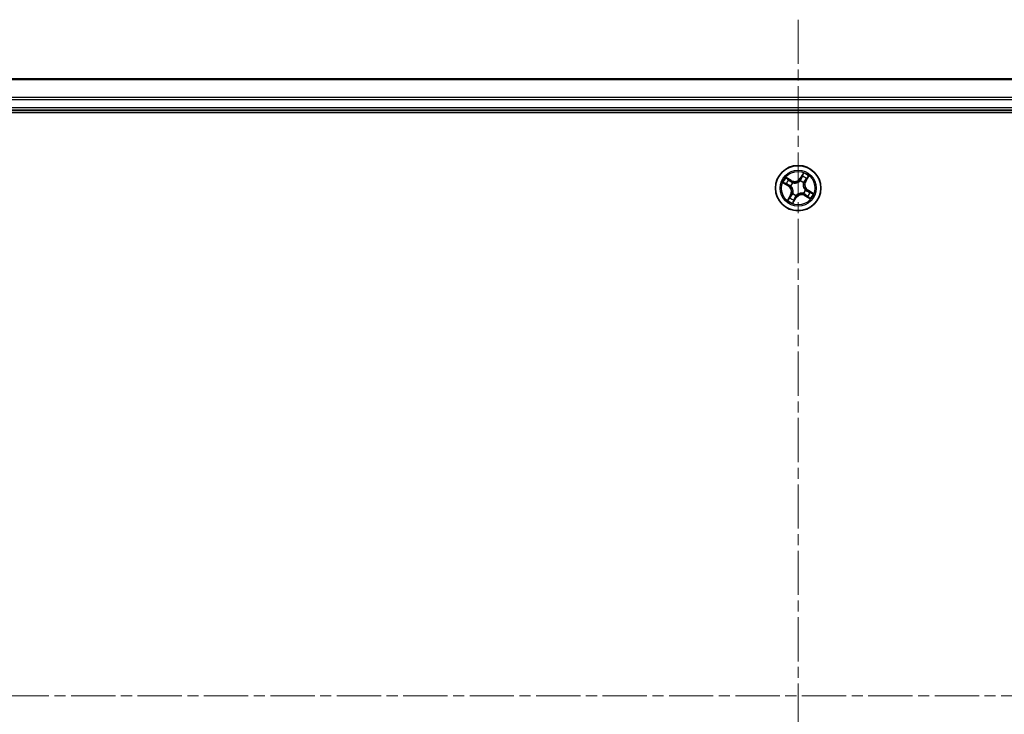
# Model space of a CAD drawing. Units: millimetres. Extents: x 0 to 7088, y 0 to 1264.
# Drawn here: x 1587 to 1713, y 703 to 792 of the extents above; entities that cross this region are included whole.
import ezdxf

# ---------------------------------------------------------------- set-up
doc = ezdxf.new("R2010")
doc.units = ezdxf.units.MM
doc.linetypes.add('CHAIN', pattern=[0.3543, 0.2362, -0.0295, 0.0591, -0.0295])
for name, color, linetype, lineweight in [('Centerline (ISO)', 131, 'Continuous', 18), ('Visible (ISO)', 7, 'Continuous', 35), ('Visible Narrow (ISO)', 7, 'Continuous', 25)]:
    doc.layers.add(name, color=color, linetype=linetype, lineweight=lineweight)

msp = doc.modelspace()

# ---------------------------------------------------------------- linework, layer by layer
at = {"layer": 'Centerline (ISO)', "linetype": 'CHAIN', "ltscale": 23.990969}
for p, q in [((1686.6632, 791.6951), (1686.6632, 613.7997)), ((1913.8098, 705.1243), (1461.0863, 705.1243))]:
    msp.add_line(p, q, dxfattribs=at)
at = {"layer": 'Visible (ISO)'}
for p, q in [((1876.6632, 784.1243), (1496.6632, 784.1243)), ((1491.6632, 779.8243), (1881.6632, 779.8243)), ((1496.6632, 780.1243), (1876.6632, 780.1243))]:
    msp.add_line(p, q, dxfattribs=at)
msp.add_circle((1686.6632, 770.1243), 2.9, dxfattribs=at)
at = {"layer": 'Visible Narrow (ISO)'}
for p, q in [((1496.6632, 784.0548), (1876.6632, 784.0548)), ((1876.6632, 781.7143), (1496.6632, 781.7143)), ((1496.6632, 781.4838), (1876.6632, 781.4838)), ((1876.6632, 780.4243), (1496.6632, 780.4243)), ((1685.7935, 771.1003), (1685.1135, 771.4817)), ((1685.3416, 771.2966), (1685.7691, 771.0568)), ((1685.7691, 771.0568), (1685.7336, 770.9935)), ((1685.7691, 771.0568), (1685.7935, 771.1003)), ((1686.9171, 771.0372), (1686.9228, 771.0577)), ((1687.3462, 772.0679), (1686.9413, 771.4016)), ((1686.9839, 771.3757), (1686.9413, 771.4016)), ((1686.9839, 771.3757), (1687.2384, 771.7946)), ((1686.9839, 771.3757), (1687.0459, 771.338)), ((1687.5957, 771.0184), (1687.5323, 771.0539)), ((1687.8354, 771.4459), (1687.5957, 771.0184)), ((1687.5957, 771.0184), (1687.6391, 770.994)), ((1687.6391, 770.994), (1688.0205, 771.674)), ((1684.7196, 770.8074), (1685.3859, 770.4025)), ((1685.4118, 770.445), (1684.9929, 770.6996)), ((1685.4118, 770.445), (1685.3859, 770.4025)), ((1685.4118, 770.445), (1685.4495, 770.5071)), ((1685.7504, 770.3783), (1685.7298, 770.384)), ((1685.9785, 770.8097), (1685.9936, 770.7947)), ((1687.3486, 770.809), (1687.3335, 770.7939)), ((1687.576, 769.8704), (1687.5965, 769.8647)), ((1687.9146, 769.8036), (1687.8769, 769.7416)), ((1687.9146, 769.8036), (1687.9405, 769.8462)), ((1687.9146, 769.8036), (1688.3334, 769.5491)), ((1688.6067, 769.4413), (1687.9405, 769.8462)), ((1685.6873, 769.2546), (1685.3059, 768.5747)), ((1685.4909, 768.8028), (1685.7307, 769.2303)), ((1685.7307, 769.2303), (1685.6873, 769.2546)), ((1685.7307, 769.2303), (1685.7941, 769.1947)), ((1685.9778, 769.4397), (1685.9928, 769.4547)), ((1685.9801, 768.1808), (1686.3851, 768.8471)), ((1686.3425, 768.8729), (1686.0879, 768.4541)), ((1686.3425, 768.8729), (1686.2804, 768.9107)), ((1686.3425, 768.8729), (1686.3851, 768.8471)), ((1686.4092, 769.2115), (1686.4035, 769.191)), ((1687.3479, 769.4389), (1687.3328, 769.454)), ((1687.5573, 769.1919), (1687.5329, 769.1484)), ((1687.5329, 769.1484), (1688.2129, 768.767)), ((1687.5573, 769.1919), (1687.5928, 769.2552)), ((1687.9847, 768.9521), (1687.5573, 769.1919))]:
    msp.add_line(p, q, dxfattribs=at)
for radius in [2.8677, 2.3092, 2.1415]:
    msp.add_circle((1686.6632, 770.1243), radius, dxfattribs=at)
for centre, radius, start, end in [((1686.6632, 770.1243), 2.0601, 138.785772, 160.636608), ((1686.6632, 770.1243), 1.6122, 139.403669, 160.018711), ((1686.2114, 771.8452), 0.904, 240.71119, 328.71119), ((1686.2114, 771.8452), 0.8542, 240.71119, 328.71119), ((1686.6632, 770.1243), 0.9475, 44.969234, 74.453146), ((1686.6632, 770.1243), 0.9688, 44.969234, 74.453146), ((1686.6632, 770.1243), 1.6122, 49.403669, 70.018711), ((1686.6632, 770.1243), 2.0601, 48.785772, 70.636608), ((1688.3841, 770.5762), 0.904, 150.71119, 238.71119), ((1688.3841, 770.5762), 0.8542, 150.71119, 238.71119), ((1684.9423, 769.6725), 0.8542, 330.71119, 58.71119), ((1684.9423, 769.6725), 0.904, 330.71119, 58.71119), ((1686.6632, 770.1243), 0.9688, 134.969234, 164.453146), ((1686.6632, 770.1243), 0.9475, 134.969234, 164.453146), ((1686.6632, 770.1243), 0.9475, 314.969234, 344.453146), ((1686.6632, 770.1243), 0.9688, 314.969234, 344.453146), ((1686.6632, 770.1243), 2.0601, 228.785772, 250.636608), ((1686.6632, 770.1243), 1.6122, 229.403669, 250.018711), ((1686.6632, 770.1243), 0.9688, 224.969234, 254.453146), ((1686.6632, 770.1243), 0.9475, 224.969234, 254.453146), ((1687.115, 768.4034), 0.904, 60.71119, 148.71119), ((1687.115, 768.4034), 0.8542, 60.71119, 148.71119), ((1686.6632, 770.1243), 1.6122, 319.403669, 340.018711), ((1686.6632, 770.1243), 2.0601, 318.785772, 340.636608)]:
    msp.add_arc(centre, radius, start, end, dxfattribs=at)
for centre, major_axis, ratio, start_param, end_param in [((1685.3173, 771.2531), (0.0269, 0.0421), 0.54850665, 0.10442473, 1.4996069), ((1685.473, 771.1443), (0.0318, 0.0386), 0.89574018, 0.19731949, 1.55274262), ((1685.7092, 770.95), (0.0318, 0.0386), 0.89572054, 0.1973017, 1.54834765), ((1686.9108, 771.0145), (-0.0379, 0.0326), 0.87684642, 5.10328313, 6.10089396), ((1686.9108, 771.0145), (-0.0337, 0.0369), 0.41070123, 4.96449783, 6.18744952), ((1687.0885, 771.3122), (-0.0466, 0.018), 0.89572054, 4.73483766, 6.08588361), ((1687.1988, 771.5974), (-0.0466, 0.018), 0.89574018, 4.73044269, 6.08586581), ((1687.281, 771.7687), (-0.0441, 0.0235), 0.54850665, 4.7835784, 6.17876057), ((1687.4889, 771.0783), (0.0386, -0.0318), 0.89572054, 0.1973017, 1.54834765), ((1687.6831, 771.3145), (0.0386, -0.0318), 0.89574018, 0.19731949, 1.55274262), ((1687.792, 771.4703), (0.0421, -0.0269), 0.54850665, 0.10442473, 1.4996069), ((1685.0188, 770.7421), (-0.0235, -0.0441), 0.54850665, 4.7835784, 6.17876057), ((1685.1901, 770.6599), (-0.018, -0.0466), 0.89574018, 4.73044269, 6.08586581), ((1685.4754, 770.5497), (-0.018, -0.0466), 0.89572054, 4.73483766, 6.08588361), ((1685.773, 770.372), (-0.0326, -0.0379), 0.87684642, 5.10328313, 6.10089396), ((1685.773, 770.372), (-0.0369, -0.0337), 0.41070123, 4.96449783, 6.18744952), ((1686.0102, 770.7781), (0.017, 0.047), 0.87684641, 0.18229136, 1.17990219), ((1686.0102, 770.7781), (0.0112, 0.0487), 0.41070123, 0.09573579, 1.31868747), ((1687.3169, 770.7774), (0.0487, -0.0112), 0.41070123, 0.09573579, 1.31868747), ((1687.3169, 770.7774), (0.047, -0.017), 0.87684641, 0.18229136, 1.17990219), ((1687.5534, 769.8767), (0.0369, 0.0337), 0.41070123, 4.96449783, 6.18744952), ((1687.5534, 769.8767), (0.0326, 0.0379), 0.87684642, 5.10328313, 6.10089396), ((1687.851, 769.699), (0.018, 0.0466), 0.89572054, 4.73483766, 6.08588361), ((1685.5344, 768.7784), (-0.0421, 0.0269), 0.54850665, 0.10442473, 1.4996069), ((1685.6432, 768.9342), (-0.0386, 0.0318), 0.89574018, 0.19731949, 1.55274262), ((1685.8375, 769.1704), (-0.0386, 0.0318), 0.89572054, 0.1973017, 1.54834765), ((1686.0095, 769.4713), (-0.047, 0.017), 0.87684641, 0.18229136, 1.17990219), ((1686.0095, 769.4713), (-0.0487, 0.0112), 0.41070123, 0.09573579, 1.31868747), ((1686.1276, 768.6513), (0.0466, -0.018), 0.89574018, 4.73044269, 6.08586581), ((1686.2379, 768.9365), (0.0466, -0.018), 0.89572054, 4.73483766, 6.08588361), ((1686.4155, 769.2341), (0.0379, -0.0326), 0.87684642, 5.10328313, 6.10089396), ((1686.4155, 769.2341), (0.0337, -0.0369), 0.41070123, 4.96449783, 6.18744952), ((1687.3162, 769.4706), (-0.0112, -0.0487), 0.41070123, 0.09573579, 1.31868747), ((1687.3162, 769.4706), (-0.017, -0.047), 0.87684641, 0.18229136, 1.17990219), ((1687.6172, 769.2987), (-0.0318, -0.0386), 0.89572054, 0.1973017, 1.54834765), ((1687.8533, 769.1044), (-0.0318, -0.0386), 0.89574018, 0.19731949, 1.55274262), ((1688.0091, 768.9955), (-0.0269, -0.0421), 0.54850665, 0.10442473, 1.4996069), ((1688.1362, 769.5887), (0.018, 0.0466), 0.89574018, 4.73044269, 6.08586581), ((1688.3076, 769.5065), (0.0235, 0.0441), 0.54850665, 4.7835784, 6.17876057), ((1686.0454, 768.4799), (0.0441, -0.0235), 0.54850665, 4.7835784, 6.17876057)]:
    msp.add_ellipse(centre, major_axis=major_axis, ratio=ratio, start_param=start_param, end_param=end_param, dxfattribs=at)
for points, knots in [([(1685.3416, 771.2966), (1685.3216, 771.3086), (1685.3015, 771.3226), (1685.2497, 771.3617), (1685.2184, 771.3882), (1685.1623, 771.4374), (1685.1378, 771.4597), (1685.1135, 771.4817)], [-0.0320559737, -0.0320559737, -0.0320559737, -0.0320559737, -0.0236501899, -0.0236501899, -0.0102009359, -0.0102009359, 0.0003383294, 0.0003383294, 0.0003383294, 0.0003383294]), ([(1685.1135, 771.4817), (1685.1319, 771.4553), (1685.1504, 771.4287), (1685.1934, 771.3705), (1685.2179, 771.3396), (1685.2608, 771.2967), (1685.278, 771.2821), (1685.2961, 771.2709)], [-0.0003383294, -0.0003383294, -0.0003383294, -0.0003383294, 0.0102009359, 0.0102009359, 0.0236501899, 0.0236501899, 0.0320559737, 0.0320559737, 0.0320559737, 0.0320559737]), ([(1685.2961, 771.2709), (1685.3272, 771.2517), (1685.3553, 771.2336), (1685.4037, 771.2006), (1685.4238, 771.1859), (1685.439, 771.1734)], [-0.0289828459, -0.0289828459, -0.0289828459, -0.0289828459, -0.0145850634, -0.0145850634, 0, 0, 0, 0]), ([(1685.4974, 771.1877), (1685.4807, 771.2014), (1685.4587, 771.2179), (1685.406, 771.2547), (1685.3754, 771.275), (1685.3416, 771.2966)], [0, 0, 0, 0, 0.0145850634, 0.0145850634, 0.0289828459, 0.0289828459, 0.0289828459, 0.0289828459]), ([(1685.439, 771.1734), (1685.4784, 771.1411), (1685.5178, 771.1087), (1685.5966, 771.044), (1685.6359, 771.0117), (1685.6753, 770.9793)], [-0.0687798542, -0.0687798542, -0.0687798542, -0.0687798542, -0.0343899271, -0.0343899271, 0, 0, 0, 0]), ([(1685.7336, 770.9935), (1685.6942, 771.0258), (1685.6548, 771.0582), (1685.5761, 771.123), (1685.5368, 771.1553), (1685.4974, 771.1877)], [0, 0, 0, 0, 0.0343899271, 0.0343899271, 0.0687798542, 0.0687798542, 0.0687798542, 0.0687798542]), ([(1686.0194, 770.827), (1685.9801, 770.8415), (1685.9432, 770.8582), (1685.8446, 770.9098), (1685.7868, 770.9489), (1685.7336, 770.9935)], [0.0217758941, 0.0217758941, 0.0217758941, 0.0217758941, 0.0491206273, 0.0491206273, 0.0982412545, 0.0982412545, 0.0982412545, 0.0982412545]), ([(1685.9936, 770.7947), (1686.0099, 770.7911), (1686.0264, 770.7879), (1686.1277, 770.7711), (1686.2171, 770.7672), (1686.3673, 770.7812), (1686.4262, 770.7915), (1686.484, 770.8067), (1686.5418, 770.8219), (1686.5982, 770.8418), (1686.736, 770.9034), (1686.8119, 770.9507), (1686.8918, 771.0152), (1686.9047, 771.026), (1686.9171, 771.0372)], [-0.174866013, -0.174866013, -0.174866013, -0.174866013, -0.16940495, -0.16940495, -0.141674077, -0.141674077, -0.124342281, -0.124342281, -0.124342281, -0.107010485, -0.107010485, -0.079279611, -0.079279611, -0.073818549, -0.073818549, -0.073818549, -0.073818549]), ([(1686.8788, 771.0526), (1686.8671, 771.042), (1686.8551, 771.0315), (1686.7804, 770.9695), (1686.7099, 770.9238), (1686.5827, 770.865), (1686.5307, 770.8462), (1686.4773, 770.8321), (1686.424, 770.8181), (1686.3695, 770.809), (1686.2298, 770.7978), (1686.1459, 770.8029), (1686.0504, 770.8202), (1686.0348, 770.8234), (1686.0194, 770.827)], [0.073818549, 0.073818549, 0.073818549, 0.073818549, 0.079279611, 0.079279611, 0.107010485, 0.107010485, 0.124342281, 0.124342281, 0.124342281, 0.141674077, 0.141674077, 0.16940495, 0.16940495, 0.174866013, 0.174866013, 0.174866013, 0.174866013]), ([(1687.0459, 771.338), (1687.0215, 771.2731), (1686.9903, 771.2106), (1686.9298, 771.1172), (1686.9058, 771.0846), (1686.8788, 771.0526)], [0, 0, 0, 0, 0.0491206273, 0.0491206273, 0.0764653604, 0.0764653604, 0.0764653604, 0.0764653604]), ([(1686.9228, 771.0577), (1686.9523, 771.0907), (1686.9783, 771.1244), (1687.0437, 771.2213), (1687.0773, 771.2864), (1687.1036, 771.3543)], [-0.0764653604, -0.0764653604, -0.0764653604, -0.0764653604, -0.0491206273, -0.0491206273, 0, 0, 0, 0]), ([(1687.1562, 771.6232), (1687.1378, 771.5757), (1687.1195, 771.5282), (1687.0827, 771.4331), (1687.0643, 771.3856), (1687.0459, 771.338)], [0, 0, 0, 0, 0.0343899271, 0.0343899271, 0.0687798542, 0.0687798542, 0.0687798542, 0.0687798542]), ([(1687.1036, 771.3543), (1687.122, 771.4018), (1687.1404, 771.4494), (1687.1773, 771.5444), (1687.1957, 771.5919), (1687.2141, 771.6395)], [-0.0687798542, -0.0687798542, -0.0687798542, -0.0687798542, -0.0343899271, -0.0343899271, 0, 0, 0, 0]), ([(1687.2384, 771.7946), (1687.2195, 771.7589), (1687.2027, 771.726), (1687.175, 771.6682), (1687.164, 771.6433), (1687.1562, 771.6232)], [0, 0, 0, 0, 0.014491423, 0.014491423, 0.0289828459, 0.0289828459, 0.0289828459, 0.0289828459]), ([(1687.2141, 771.6395), (1687.2212, 771.6577), (1687.2314, 771.6803), (1687.2573, 771.7326), (1687.2729, 771.7623), (1687.2907, 771.7946)], [-0.0289828459, -0.0289828459, -0.0289828459, -0.0289828459, -0.014491423, -0.014491423, 0, 0, 0, 0]), ([(1687.3462, 772.0679), (1687.3377, 772.0424), (1687.3292, 772.0166), (1687.3119, 771.9666), (1687.3033, 771.9423), (1687.2841, 771.8915), (1687.2733, 771.8651), (1687.2543, 771.8242), (1687.2466, 771.809), (1687.2384, 771.7946)], [-0.0323943032, -0.0323943032, -0.0323943032, -0.0323943032, -0.0237449879, -0.0237449879, -0.0154285, -0.0154285, -0.0059340385, -0.0059340385, 0, 0, 0, 0]), ([(1687.2907, 771.7946), (1687.298, 771.8077), (1687.304, 771.8222), (1687.3173, 771.8618), (1687.3231, 771.8881), (1687.3321, 771.9392), (1687.3353, 771.964), (1687.3412, 772.0152), (1687.3437, 772.0416), (1687.3462, 772.0679)], [0, 0, 0, 0, 0.0059340385, 0.0059340385, 0.0154285, 0.0154285, 0.0237449879, 0.0237449879, 0.0323943032, 0.0323943032, 0.0323943032, 0.0323943032]), ([(1687.5182, 771.1122), (1687.472, 771.0559), (1687.4318, 770.9947), (1687.3795, 770.8901), (1687.3628, 770.8509), (1687.3486, 770.809)], [-0.0982412545, -0.0982412545, -0.0982412545, -0.0982412545, -0.0491206273, -0.0491206273, -0.0217758941, -0.0217758941, -0.0217758941, -0.0217758941]), ([(1687.3659, 770.7681), (1687.3804, 770.8074), (1687.397, 770.8443), (1687.4486, 770.9429), (1687.4877, 771.0008), (1687.5323, 771.0539)], [0.0217758941, 0.0217758941, 0.0217758941, 0.0217758941, 0.0491206273, 0.0491206273, 0.0982412545, 0.0982412545, 0.0982412545, 0.0982412545]), ([(1687.7123, 771.3485), (1687.6799, 771.3091), (1687.6476, 771.2697), (1687.5829, 771.191), (1687.5505, 771.1516), (1687.5182, 771.1122)], [-0.0687798542, -0.0687798542, -0.0687798542, -0.0687798542, -0.0343899271, -0.0343899271, 0, 0, 0, 0]), ([(1687.5323, 771.0539), (1687.5647, 771.0933), (1687.5971, 771.1327), (1687.6618, 771.2114), (1687.6942, 771.2507), (1687.7266, 771.2901)], [0, 0, 0, 0, 0.0343899271, 0.0343899271, 0.0687798542, 0.0687798542, 0.0687798542, 0.0687798542]), ([(1687.8097, 771.4914), (1687.7905, 771.4603), (1687.7724, 771.4322), (1687.7395, 771.3839), (1687.7247, 771.3637), (1687.7123, 771.3485)], [-0.0289828459, -0.0289828459, -0.0289828459, -0.0289828459, -0.0145850634, -0.0145850634, 0, 0, 0, 0]), ([(1687.7266, 771.2901), (1687.7403, 771.3068), (1687.7567, 771.3288), (1687.7935, 771.3815), (1687.8138, 771.4121), (1687.8354, 771.4459)], [0, 0, 0, 0, 0.0145850634, 0.0145850634, 0.0289828459, 0.0289828459, 0.0289828459, 0.0289828459]), ([(1688.0205, 771.674), (1687.9942, 771.6557), (1687.9676, 771.6371), (1687.9093, 771.5941), (1687.8784, 771.5696), (1687.8356, 771.5267), (1687.8209, 771.5095), (1687.8097, 771.4914)], [-0.0003383294, -0.0003383294, -0.0003383294, -0.0003383294, 0.0102009359, 0.0102009359, 0.0236501899, 0.0236501899, 0.0320559737, 0.0320559737, 0.0320559737, 0.0320559737]), ([(1687.8354, 771.4459), (1687.8475, 771.466), (1687.8615, 771.486), (1687.9005, 771.5378), (1687.927, 771.5691), (1687.9763, 771.6252), (1687.9985, 771.6497), (1688.0205, 771.674)], [-0.0320559737, -0.0320559737, -0.0320559737, -0.0320559737, -0.0236501899, -0.0236501899, -0.0102009359, -0.0102009359, 0.0003383294, 0.0003383294, 0.0003383294, 0.0003383294]), ([(1684.993, 770.7518), (1684.9798, 770.7591), (1684.9653, 770.7651), (1684.9257, 770.7784), (1684.8995, 770.7843), (1684.8483, 770.7932), (1684.8235, 770.7965), (1684.7723, 770.8023), (1684.7459, 770.8048), (1684.7196, 770.8074)], [0, 0, 0, 0, 0.0059340385, 0.0059340385, 0.0154285, 0.0154285, 0.0237449879, 0.0237449879, 0.0323943032, 0.0323943032, 0.0323943032, 0.0323943032]), ([(1684.7196, 770.8074), (1684.7452, 770.7989), (1684.7709, 770.7903), (1684.8209, 770.7731), (1684.8453, 770.7645), (1684.896, 770.7452), (1684.9224, 770.7345), (1684.9634, 770.7154), (1684.9786, 770.7077), (1684.9929, 770.6996)], [-0.0323943032, -0.0323943032, -0.0323943032, -0.0323943032, -0.0237449879, -0.0237449879, -0.0154285, -0.0154285, -0.0059340385, -0.0059340385, 0, 0, 0, 0]), ([(1684.9929, 770.6996), (1685.0286, 770.6806), (1685.0615, 770.6639), (1685.1193, 770.6361), (1685.1442, 770.6251), (1685.1643, 770.6174)], [0, 0, 0, 0, 0.014491423, 0.014491423, 0.0289828459, 0.0289828459, 0.0289828459, 0.0289828459]), ([(1685.1481, 770.6752), (1685.1299, 770.6823), (1685.1073, 770.6925), (1685.0549, 770.7184), (1685.0252, 770.7341), (1684.993, 770.7518)], [-0.0289828459, -0.0289828459, -0.0289828459, -0.0289828459, -0.014491423, -0.014491423, 0, 0, 0, 0]), ([(1685.4332, 770.5648), (1685.3857, 770.5832), (1685.3381, 770.6016), (1685.2431, 770.6384), (1685.1956, 770.6568), (1685.1481, 770.6752)], [-0.0687798542, -0.0687798542, -0.0687798542, -0.0687798542, -0.0343899271, -0.0343899271, 0, 0, 0, 0]), ([(1685.1643, 770.6174), (1685.2118, 770.599), (1685.2593, 770.5806), (1685.3544, 770.5439), (1685.402, 770.5255), (1685.4495, 770.5071)], [0, 0, 0, 0, 0.0343899271, 0.0343899271, 0.0687798542, 0.0687798542, 0.0687798542, 0.0687798542]), ([(1685.7298, 770.384), (1685.6969, 770.4135), (1685.6631, 770.4395), (1685.5662, 770.5049), (1685.5011, 770.5385), (1685.4332, 770.5648)], [-0.0764653604, -0.0764653604, -0.0764653604, -0.0764653604, -0.0491206273, -0.0491206273, 0, 0, 0, 0]), ([(1685.4495, 770.5071), (1685.5144, 770.4827), (1685.5769, 770.4515), (1685.6703, 770.391), (1685.7029, 770.367), (1685.7349, 770.3399)], [0, 0, 0, 0, 0.0491206273, 0.0491206273, 0.0764653604, 0.0764653604, 0.0764653604, 0.0764653604]), ([(1685.6753, 770.9793), (1685.7316, 770.9331), (1685.7928, 770.8929), (1685.8974, 770.8406), (1685.9367, 770.824), (1685.9785, 770.8097)], [-0.0982412545, -0.0982412545, -0.0982412545, -0.0982412545, -0.0491206273, -0.0491206273, -0.0217758941, -0.0217758941, -0.0217758941, -0.0217758941]), ([(1685.7349, 770.3399), (1685.7456, 770.3282), (1685.756, 770.3162), (1685.8181, 770.2415), (1685.8637, 770.171), (1685.9225, 770.0438), (1685.9414, 769.9918), (1685.9554, 769.9385), (1685.9694, 769.8852), (1685.9785, 769.8306), (1685.9897, 769.6909), (1685.9846, 769.6071), (1685.9673, 769.5115), (1685.9641, 769.496), (1685.9605, 769.4805)], [0.073818549, 0.073818549, 0.073818549, 0.073818549, 0.079279611, 0.079279611, 0.107010485, 0.107010485, 0.124342281, 0.124342281, 0.124342281, 0.141674077, 0.141674077, 0.16940495, 0.16940495, 0.174866013, 0.174866013, 0.174866013, 0.174866013]), ([(1685.9928, 769.4547), (1685.9964, 769.4711), (1685.9996, 769.4876), (1686.0165, 769.5889), (1686.0204, 769.6782), (1686.0064, 769.8284), (1685.996, 769.8874), (1685.9808, 769.9452), (1685.9657, 770.003), (1685.9457, 770.0594), (1685.8841, 770.1971), (1685.8368, 770.273), (1685.7724, 770.353), (1685.7615, 770.3658), (1685.7504, 770.3783)], [-0.174866013, -0.174866013, -0.174866013, -0.174866013, -0.16940495, -0.16940495, -0.141674077, -0.141674077, -0.124342281, -0.124342281, -0.124342281, -0.107010485, -0.107010485, -0.079279611, -0.079279611, -0.073818549, -0.073818549, -0.073818549, -0.073818549]), ([(1687.3335, 770.7939), (1687.33, 770.7776), (1687.3268, 770.7611), (1687.3099, 770.6598), (1687.306, 770.5705), (1687.32, 770.4202), (1687.3303, 770.3613), (1687.3455, 770.3035), (1687.3607, 770.2457), (1687.3806, 770.1893), (1687.4422, 770.0515), (1687.4895, 769.9756), (1687.554, 769.8957), (1687.5649, 769.8829), (1687.576, 769.8704)], [-0.174866013, -0.174866013, -0.174866013, -0.174866013, -0.16940495, -0.16940495, -0.141674077, -0.141674077, -0.124342281, -0.124342281, -0.124342281, -0.107010485, -0.107010485, -0.079279611, -0.079279611, -0.073818549, -0.073818549, -0.073818549, -0.073818549]), ([(1687.5915, 769.9088), (1687.5808, 769.9204), (1687.5703, 769.9324), (1687.5083, 770.0071), (1687.4627, 770.0776), (1687.4038, 770.2049), (1687.385, 770.2568), (1687.371, 770.3102), (1687.357, 770.3635), (1687.3479, 770.418), (1687.3366, 770.5578), (1687.3417, 770.6416), (1687.3591, 770.7371), (1687.3623, 770.7527), (1687.3659, 770.7681)], [0.073818549, 0.073818549, 0.073818549, 0.073818549, 0.079279611, 0.079279611, 0.107010485, 0.107010485, 0.124342281, 0.124342281, 0.124342281, 0.141674077, 0.141674077, 0.16940495, 0.16940495, 0.174866013, 0.174866013, 0.174866013, 0.174866013]), ([(1687.8769, 769.7416), (1687.8119, 769.766), (1687.7495, 769.7972), (1687.6561, 769.8577), (1687.6234, 769.8817), (1687.5915, 769.9088)], [0, 0, 0, 0, 0.0491206273, 0.0491206273, 0.0764653604, 0.0764653604, 0.0764653604, 0.0764653604]), ([(1687.5965, 769.8647), (1687.6295, 769.8352), (1687.6633, 769.8092), (1687.7602, 769.7438), (1687.8253, 769.7102), (1687.8932, 769.6839)], [-0.0764653604, -0.0764653604, -0.0764653604, -0.0764653604, -0.0491206273, -0.0491206273, 0, 0, 0, 0]), ([(1688.1621, 769.6313), (1688.1146, 769.6497), (1688.067, 769.6681), (1687.9719, 769.7048), (1687.9244, 769.7232), (1687.8769, 769.7416)], [0, 0, 0, 0, 0.0343899271, 0.0343899271, 0.0687798542, 0.0687798542, 0.0687798542, 0.0687798542]), ([(1685.4909, 768.8028), (1685.4789, 768.7827), (1685.4649, 768.7626), (1685.4258, 768.7108), (1685.3993, 768.6795), (1685.3501, 768.6235), (1685.3279, 768.5989), (1685.3059, 768.5747)], [-0.0320559737, -0.0320559737, -0.0320559737, -0.0320559737, -0.0236501899, -0.0236501899, -0.0102009359, -0.0102009359, 0.0003383294, 0.0003383294, 0.0003383294, 0.0003383294]), ([(1685.3059, 768.5747), (1685.3322, 768.593), (1685.3588, 768.6116), (1685.417, 768.6546), (1685.4479, 768.6791), (1685.4908, 768.7219), (1685.5054, 768.7391), (1685.5166, 768.7573)], [-0.0003383294, -0.0003383294, -0.0003383294, -0.0003383294, 0.0102009359, 0.0102009359, 0.0236501899, 0.0236501899, 0.0320559737, 0.0320559737, 0.0320559737, 0.0320559737]), ([(1685.5998, 768.9586), (1685.5861, 768.9419), (1685.5696, 768.9199), (1685.5328, 768.8672), (1685.5125, 768.8366), (1685.4909, 768.8028)], [0, 0, 0, 0, 0.0145850634, 0.0145850634, 0.0289828459, 0.0289828459, 0.0289828459, 0.0289828459]), ([(1685.5166, 768.7573), (1685.5359, 768.7884), (1685.554, 768.8165), (1685.5869, 768.8648), (1685.6017, 768.885), (1685.6141, 768.9002)], [-0.0289828459, -0.0289828459, -0.0289828459, -0.0289828459, -0.0145850634, -0.0145850634, 0, 0, 0, 0]), ([(1685.7941, 769.1947), (1685.7617, 769.1554), (1685.7293, 769.116), (1685.6646, 769.0373), (1685.6322, 768.9979), (1685.5998, 768.9586)], [0, 0, 0, 0, 0.0343899271, 0.0343899271, 0.0687798542, 0.0687798542, 0.0687798542, 0.0687798542]), ([(1685.6141, 768.9002), (1685.6465, 768.9396), (1685.6788, 768.9789), (1685.7435, 769.0577), (1685.7759, 769.0971), (1685.8082, 769.1365)], [-0.0687798542, -0.0687798542, -0.0687798542, -0.0687798542, -0.0343899271, -0.0343899271, 0, 0, 0, 0]), ([(1685.9605, 769.4805), (1685.946, 769.4413), (1685.9294, 769.4043), (1685.8777, 769.3058), (1685.8386, 769.2479), (1685.7941, 769.1947)], [0.0217758941, 0.0217758941, 0.0217758941, 0.0217758941, 0.0491206273, 0.0491206273, 0.0982412545, 0.0982412545, 0.0982412545, 0.0982412545]), ([(1685.8082, 769.1365), (1685.8544, 769.1928), (1685.8946, 769.254), (1685.9469, 769.3586), (1685.9635, 769.3978), (1685.9778, 769.4397)], [-0.0982412545, -0.0982412545, -0.0982412545, -0.0982412545, -0.0491206273, -0.0491206273, -0.0217758941, -0.0217758941, -0.0217758941, -0.0217758941]), ([(1686.1123, 768.6092), (1686.1052, 768.591), (1686.095, 768.5684), (1686.0691, 768.5161), (1686.0534, 768.4863), (1686.0357, 768.4541)], [-0.0289828459, -0.0289828459, -0.0289828459, -0.0289828459, -0.014491423, -0.014491423, 0, 0, 0, 0]), ([(1686.0879, 768.4541), (1686.1069, 768.4897), (1686.1236, 768.5226), (1686.1514, 768.5805), (1686.1624, 768.6054), (1686.1701, 768.6254)], [0, 0, 0, 0, 0.014491423, 0.014491423, 0.0289828459, 0.0289828459, 0.0289828459, 0.0289828459]), ([(1686.2228, 768.8944), (1686.2043, 768.8468), (1686.1859, 768.7993), (1686.1491, 768.7043), (1686.1307, 768.6567), (1686.1123, 768.6092)], [-0.0687798542, -0.0687798542, -0.0687798542, -0.0687798542, -0.0343899271, -0.0343899271, 0, 0, 0, 0]), ([(1686.1701, 768.6254), (1686.1885, 768.673), (1686.2069, 768.7205), (1686.2437, 768.8156), (1686.262, 768.8631), (1686.2804, 768.9107)], [0, 0, 0, 0, 0.0343899271, 0.0343899271, 0.0687798542, 0.0687798542, 0.0687798542, 0.0687798542]), ([(1686.4035, 769.191), (1686.3741, 769.158), (1686.348, 769.1242), (1686.2826, 769.0273), (1686.2491, 768.9622), (1686.2228, 768.8944)], [-0.0764653604, -0.0764653604, -0.0764653604, -0.0764653604, -0.0491206273, -0.0491206273, 0, 0, 0, 0]), ([(1686.2804, 768.9107), (1686.3049, 768.9756), (1686.3361, 769.0381), (1686.3965, 769.1315), (1686.4205, 769.1641), (1686.4476, 769.196)], [0, 0, 0, 0, 0.0491206273, 0.0491206273, 0.0764653604, 0.0764653604, 0.0764653604, 0.0764653604]), ([(1687.3328, 769.454), (1687.3165, 769.4576), (1687.3, 769.4607), (1687.1986, 769.4776), (1687.1093, 769.4815), (1686.9591, 769.4675), (1686.9001, 769.4572), (1686.8423, 769.442), (1686.7845, 769.4268), (1686.7281, 769.4069), (1686.5904, 769.3453), (1686.5145, 769.298), (1686.4345, 769.2335), (1686.4217, 769.2226), (1686.4092, 769.2115)], [-0.174866013, -0.174866013, -0.174866013, -0.174866013, -0.16940495, -0.16940495, -0.141674077, -0.141674077, -0.124342281, -0.124342281, -0.124342281, -0.107010485, -0.107010485, -0.079279611, -0.079279611, -0.073818549, -0.073818549, -0.073818549, -0.073818549]), ([(1686.4476, 769.196), (1686.4593, 769.2067), (1686.4713, 769.2172), (1686.546, 769.2792), (1686.6165, 769.3248), (1686.7437, 769.3837), (1686.7957, 769.4025), (1686.849, 769.4165), (1686.9024, 769.4305), (1686.9569, 769.4396), (1687.0966, 769.4509), (1687.1804, 769.4458), (1687.276, 769.4285), (1687.2916, 769.4252), (1687.307, 769.4217)], [0.073818549, 0.073818549, 0.073818549, 0.073818549, 0.079279611, 0.079279611, 0.107010485, 0.107010485, 0.124342281, 0.124342281, 0.124342281, 0.141674077, 0.141674077, 0.16940495, 0.16940495, 0.174866013, 0.174866013, 0.174866013, 0.174866013]), ([(1687.307, 769.4217), (1687.3462, 769.4071), (1687.3832, 769.3905), (1687.4817, 769.3389), (1687.5396, 769.2998), (1687.5928, 769.2552)], [0.0217758941, 0.0217758941, 0.0217758941, 0.0217758941, 0.0491206273, 0.0491206273, 0.0982412545, 0.0982412545, 0.0982412545, 0.0982412545]), ([(1687.651, 769.2694), (1687.5948, 769.3156), (1687.5335, 769.3558), (1687.429, 769.408), (1687.3897, 769.4247), (1687.3479, 769.4389)], [-0.0982412545, -0.0982412545, -0.0982412545, -0.0982412545, -0.0491206273, -0.0491206273, -0.0217758941, -0.0217758941, -0.0217758941, -0.0217758941]), ([(1687.5928, 769.2552), (1687.6322, 769.2228), (1687.6715, 769.1905), (1687.7502, 769.1257), (1687.7896, 769.0933), (1687.8289, 769.061)], [0, 0, 0, 0, 0.0343899271, 0.0343899271, 0.0687798542, 0.0687798542, 0.0687798542, 0.0687798542]), ([(1687.8873, 769.0753), (1687.8479, 769.1076), (1687.8086, 769.14), (1687.7298, 769.2047), (1687.6904, 769.237), (1687.651, 769.2694)], [-0.0687798542, -0.0687798542, -0.0687798542, -0.0687798542, -0.0343899271, -0.0343899271, 0, 0, 0, 0]), ([(1687.8289, 769.061), (1687.8456, 769.0472), (1687.8677, 769.0308), (1687.9204, 768.994), (1687.9509, 768.9737), (1687.9847, 768.9521)], [0, 0, 0, 0, 0.0145850634, 0.0145850634, 0.0289828459, 0.0289828459, 0.0289828459, 0.0289828459]), ([(1688.0302, 768.9778), (1687.9991, 768.997), (1687.9711, 769.0151), (1687.9227, 769.048), (1687.9025, 769.0628), (1687.8873, 769.0753)], [-0.0289828459, -0.0289828459, -0.0289828459, -0.0289828459, -0.0145850634, -0.0145850634, 0, 0, 0, 0]), ([(1687.8932, 769.6839), (1687.9407, 769.6655), (1687.9882, 769.6471), (1688.0833, 769.6102), (1688.1308, 769.5918), (1688.1783, 769.5734)], [-0.0687798542, -0.0687798542, -0.0687798542, -0.0687798542, -0.0343899271, -0.0343899271, 0, 0, 0, 0]), ([(1687.9847, 768.9521), (1688.0048, 768.9401), (1688.0249, 768.9261), (1688.0767, 768.887), (1688.108, 768.8605), (1688.164, 768.8112), (1688.1886, 768.789), (1688.2129, 768.767)], [-0.0320559737, -0.0320559737, -0.0320559737, -0.0320559737, -0.0236501899, -0.0236501899, -0.0102009359, -0.0102009359, 0.0003383294, 0.0003383294, 0.0003383294, 0.0003383294]), ([(1688.2129, 768.767), (1688.1945, 768.7933), (1688.176, 768.8199), (1688.1329, 768.8782), (1688.1084, 768.9091), (1688.0656, 768.952), (1688.0484, 768.9666), (1688.0302, 768.9778)], [-0.0003383294, -0.0003383294, -0.0003383294, -0.0003383294, 0.0102009359, 0.0102009359, 0.0236501899, 0.0236501899, 0.0320559737, 0.0320559737, 0.0320559737, 0.0320559737]), ([(1688.3334, 769.5491), (1688.2978, 769.5681), (1688.2649, 769.5848), (1688.2071, 769.6125), (1688.1821, 769.6236), (1688.1621, 769.6313)], [0, 0, 0, 0, 0.014491423, 0.014491423, 0.0289828459, 0.0289828459, 0.0289828459, 0.0289828459]), ([(1688.1783, 769.5734), (1688.1965, 769.5663), (1688.2191, 769.5561), (1688.2714, 769.5302), (1688.3012, 769.5146), (1688.3334, 769.4968)], [-0.0289828459, -0.0289828459, -0.0289828459, -0.0289828459, -0.014491423, -0.014491423, 0, 0, 0, 0]), ([(1688.6067, 769.4413), (1688.5812, 769.4498), (1688.5555, 769.4584), (1688.5054, 769.4756), (1688.4811, 769.4842), (1688.4303, 769.5035), (1688.404, 769.5142), (1688.363, 769.5332), (1688.3478, 769.5409), (1688.3334, 769.5491)], [-0.0323943032, -0.0323943032, -0.0323943032, -0.0323943032, -0.0237449879, -0.0237449879, -0.0154285, -0.0154285, -0.0059340385, -0.0059340385, 0, 0, 0, 0]), ([(1688.3334, 769.4968), (1688.3466, 769.4896), (1688.361, 769.4836), (1688.4007, 769.4703), (1688.4269, 769.4644), (1688.4781, 769.4555), (1688.5028, 769.4522), (1688.5541, 769.4463), (1688.5805, 769.4438), (1688.6067, 769.4413)], [0, 0, 0, 0, 0.0059340385, 0.0059340385, 0.0154285, 0.0154285, 0.0237449879, 0.0237449879, 0.0323943032, 0.0323943032, 0.0323943032, 0.0323943032]), ([(1686.0357, 768.4541), (1686.0284, 768.4409), (1686.0224, 768.4265), (1686.0091, 768.3868), (1686.0032, 768.3606), (1685.9943, 768.3094), (1685.991, 768.2847), (1685.9852, 768.2335), (1685.9827, 768.207), (1685.9801, 768.1808)], [0, 0, 0, 0, 0.0059340385, 0.0059340385, 0.0154285, 0.0154285, 0.0237449879, 0.0237449879, 0.0323943032, 0.0323943032, 0.0323943032, 0.0323943032]), ([(1685.9801, 768.1808), (1685.9886, 768.2063), (1685.9972, 768.232), (1686.0144, 768.2821), (1686.0231, 768.3064), (1686.0423, 768.3572), (1686.053, 768.3835), (1686.0721, 768.4245), (1686.0798, 768.4397), (1686.0879, 768.4541)], [-0.0323943032, -0.0323943032, -0.0323943032, -0.0323943032, -0.0237449879, -0.0237449879, -0.0154285, -0.0154285, -0.0059340385, -0.0059340385, 0, 0, 0, 0])]:
    msp.add_open_spline(points, degree=3, knots=knots, dxfattribs=at)

doc.saveas('drawing.dxf')
